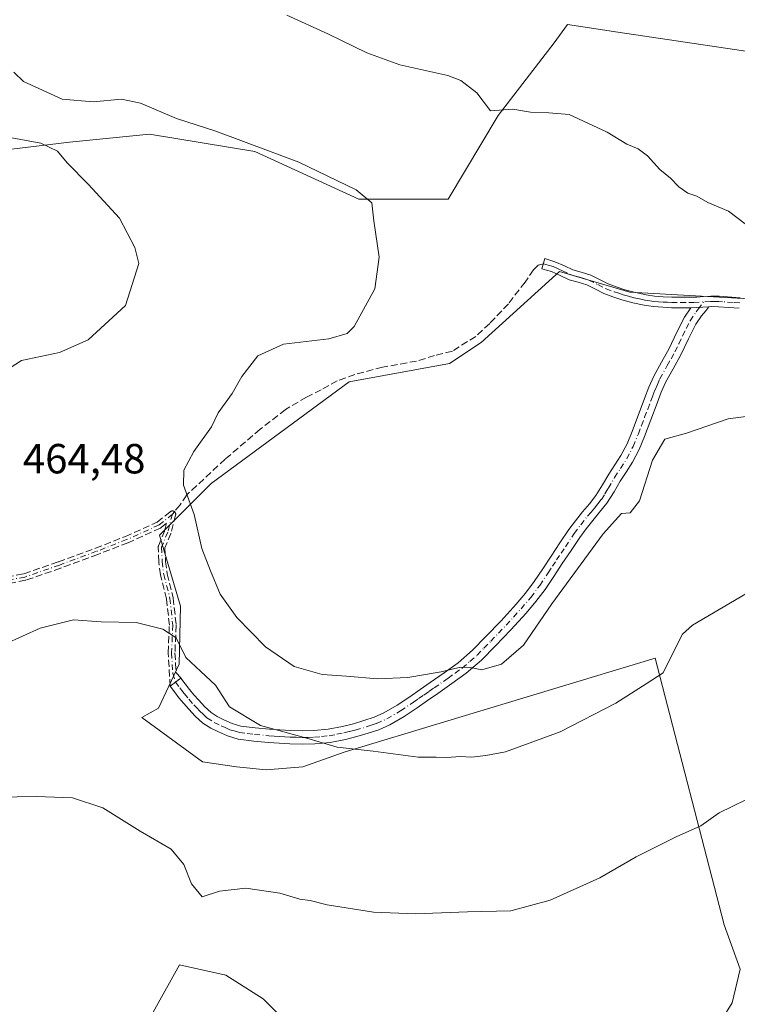
# Model space of a CAD drawing. Units: metres. Extents: x 547095 to 549649, y 4705460 to 4707503.
# Drawn here: x 547911 to 548081, y 4706701 to 4706935 of the extents above; entities that cross this region are included whole.
import ezdxf

# ---------------------------------------------------------------- set-up
doc = ezdxf.new("R2010")
doc.units = ezdxf.units.M
doc.header["$MEASUREMENT"] = 0
doc.linetypes.add('DGN Style 3', pattern=[2.307223458686699, 1.648016756204785, -0.6592067024819142])
doc.linetypes.add('DGN Style 4', pattern=[2.6384748266838614, 1.318413404963828, -0.6592067024819142, 0.001648016756204785, -0.6592067024819142])
for name, color, linetype, lineweight in [('Camino Cxs', 7, 'Continuous', 0), ('Camino eje', 30, 'DGN Style 4', 13), ('Cultivos herbáceos CxS', 92, 'Continuous', 0), ('Cultivos leñosos CxS', 92, 'Continuous', 0), ('Curva de nivel normal', 30, 'Continuous', 0), ('Matorral CxS', 135, 'Continuous', 0), ('Rótulo de punto de cota en terreno', 7, 'Continuous', 0), ('Senda', 7, 'DGN Style 3', 0), ('Senda no paivmentada conexión', 7, 'DGN Style 3', 0)]:
    doc.layers.add(name, color=color, linetype=linetype, lineweight=lineweight)
doc.styles.add('Style-Arial', font='txt')

msp = doc.modelspace()

# ---------------------------------------------------------------- linework, layer by layer
at = {"layer": 'Camino Cxs', "color": 7, "linetype": 'Continuous', "lineweight": 0, "extrusion": (0.03775225223907806, 0.002194898386090269, 0.9992847191226091), "elevation": 31490.54781828846, "flags": 128}
msp.add_lwpolyline([(4667120.510828543, -819735.6643491423), (4667120.510828542, -819739.9746935598)], dxfattribs=at)
msp.add_lwpolyline([(4667120.510828543, -819735.6643491423), (4667120.510828542, -819739.9746935598)], dxfattribs=at)
at = {"layer": 'Camino Cxs', "color": 7, "linetype": 'Continuous', "lineweight": 0, "extrusion": (-0.6010064629159835, 0.7992441626519415, 1.246009749849504e-07), "elevation": 3432544.074789889, "flags": 128}
msp.add_lwpolyline([(-3266746.127485132, 458.5843016616084), (-3266747.71648639, 458.843401661604), (-3266749.30548765, 459.1071016616)], dxfattribs=at)
at = {"layer": 'Camino Cxs', "color": 7, "linetype": 'Continuous', "lineweight": 0}
for points in [[(548081.9600999998, 4706866.2301, 468.5892000000022), (548077.0201000003, 4706866.5601, 468.6135999999969), (548075.3047000002, 4706866.614700001, 468.7100000000065), (548074.7401000002, 4706866.5801, 468.7333999999974), (548070.4401000004, 4706866.3301, 468.8963999999978), (548069.8743000003, 4706866.318299999, 468.9168999999966), (548067.9600999998, 4706866.3101, 468.9899000000005), (548065.8501000004, 4706866.350099999, 469.0233000000007), (548063.7401000002, 4706866.440099999, 469.046199999997), (548061.5301000001, 4706866.610099999, 469.0549000000028), (548059.3400999998, 4706866.920100001, 469.0485999999946), (548056.6401000004, 4706867.4901, 469.045100000003), (548053.9801000003, 4706868.2301, 469.0684000000037), (548051.8501000004, 4706868.920100001, 469.0901000000013), (548049.7701000003, 4706869.700099999, 469.0850000000065), (548047.7401000002, 4706870.7301, 469.0896999999969), (548045.7200999996, 4706871.7601, 469.0476000000053), (548043.6001000004, 4706872.4001, 468.9328999999998), (548041.4801000003, 4706873.0101, 468.8361000000005), (548039.3800999997, 4706874.0101, 468.7783000000054), (548037.2600999996, 4706874.9301, 468.6784999999945), (548036.1300999997, 4706875.280099999, 468.5849000000017), (548035.0000999998, 4706875.620100001, 468.4741999999969), (548035.7301000003, 4706878.020099999, 468.7054999999964), (548036.8601000002, 4706877.6801, 468.8607000000048), (548038.1201, 4706877.290100001, 468.9983999999968), (548040.4200999998, 4706876.300100001, 469.136599999998), (548042.3800999997, 4706875.370100001, 469.2173000000039), (548044.3101000004, 4706874.800100001, 469.2504000000045), (548046.6601, 4706874.100099999, 469.3197999999975), (548048.8800999997, 4706872.970100001, 469.3794999999955), (548050.7901, 4706872.0001, 469.4219000000012), (548052.6801000005, 4706871.290100001, 469.4423999999999), (548054.7001, 4706870.630100001, 469.4054999999935), (548057.2401000002, 4706869.9301, 469.3791000000056), (548059.7701000003, 4706869.390100001, 469.3441000000021), (548061.8000999996, 4706869.110099999, 469.3340000000026), (548063.8901000004, 4706868.940099999, 469.3163000000059), (548065.9301000005, 4706868.860099999, 469.298299999995), (548067.9801000003, 4706868.8201, 469.2759999999981), (548069.9200999998, 4706868.8301, 469.2336000000069), (548071.8300999999, 4706868.880100001, 469.1984999999986), (548073.4101, 4706869.0101, 469.1836000000039), (548075.1801000005, 4706869.120100001, 469.1638999999996), (548077.1401000004, 4706869.0601, 469.1082000000025), (548082.1901000004, 4706868.7301, 469.0960000000051)], [(548070.4401000004, 4706866.3301, 468.8963999999978), (548069.8743000003, 4706866.318299999, 468.9168999999966), (548067.9600999998, 4706866.3101, 468.9899000000005), (548065.8501000004, 4706866.350099999, 469.0233000000007), (548063.7401000002, 4706866.440099999, 469.046199999997), (548061.5301000001, 4706866.610099999, 469.0549000000028), (548059.3400999998, 4706866.920100001, 469.0485999999946), (548056.6401000004, 4706867.4901, 469.045100000003), (548053.9801000003, 4706868.2301, 469.0684000000037), (548051.8501000004, 4706868.920100001, 469.0901000000013), (548049.7701000003, 4706869.700099999, 469.0850000000065), (548047.7401000002, 4706870.7301, 469.0896999999969), (548045.7200999996, 4706871.7601, 469.0476000000053), (548043.6001000004, 4706872.4001, 468.9328999999998), (548041.4801000003, 4706873.0101, 468.8361000000005), (548039.3800999997, 4706874.0101, 468.7783000000054), (548037.2600999996, 4706874.9301, 468.6784999999945), (548036.1300999997, 4706875.280099999, 468.5849000000017), (548035.0000999998, 4706875.620100001, 468.4741999999969), (548035.7301000003, 4706878.020099999, 468.7054999999964), (548036.8601000002, 4706877.6801, 468.8607000000048), (548038.1201, 4706877.290100001, 468.9983999999968), (548040.4200999998, 4706876.300100001, 469.136599999998), (548042.3800999997, 4706875.370100001, 469.2173000000039), (548044.3101000004, 4706874.800100001, 469.2504000000045), (548046.6601, 4706874.100099999, 469.3197999999975), (548048.8800999997, 4706872.970100001, 469.3794999999955), (548050.7901, 4706872.0001, 469.4219000000012), (548052.6801000005, 4706871.290100001, 469.4423999999999), (548054.7001, 4706870.630100001, 469.4054999999935), (548057.2401000002, 4706869.9301, 469.3791000000056), (548059.7701000003, 4706869.390100001, 469.3441000000021), (548061.8000999996, 4706869.110099999, 469.3340000000026), (548063.8901000004, 4706868.940099999, 469.3163000000059), (548065.9301000005, 4706868.860099999, 469.298299999995), (548067.9801000003, 4706868.8201, 469.2759999999981), (548069.9200999998, 4706868.8301, 469.2336000000069), (548071.8300999999, 4706868.880100001, 469.1984999999986), (548073.4101, 4706869.0101, 469.1836000000039), (548075.1801000005, 4706869.120100001, 469.1638999999996), (548077.1401000004, 4706869.0601, 469.1082000000025), (548082.1901000004, 4706868.7301, 469.0960000000051)], [(548074.7401000002, 4706866.5801, 468.7333999999974), (548073.9600999998, 4706865.620100001, 468.6392999999953), (548072.9801000003, 4706864.4301, 468.5485999999946), (548071.6300999997, 4706862.460100001, 468.4000999999989), (548069.9001000002, 4706858.960100001, 467.9753000000055), (548068.0601000004, 4706855.140100001, 467.6300999999949), (548066.1901000004, 4706851.8301, 467.3295999999973), (548064.4901000002, 4706848.700099999, 467.1500999999989), (548063.4101, 4706846.2401, 467.0264000000025), (548062.4001000002, 4706843.630100001, 466.8411999999954), (548060.9301000005, 4706839.710100001, 466.602899999998), (548059.4200999998, 4706835.7401, 466.5167999999976), (548058.1300999997, 4706832.6601, 466.5448999999935), (548056.5601000004, 4706829.620100001, 466.5335000000051), (548055.0601000004, 4706827.2601, 466.5552000000025), (548053.6501000002, 4706825.100099999, 466.5359999999928), (548052.1601, 4706822.5601, 466.4557000000059), (548050.4600999998, 4706819.8301, 466.4302000000025), (548048.7301000003, 4706817.6801, 466.5512000000017), (548047.1001000004, 4706815.7601, 466.5807000000059), (548045.5201000003, 4706813.7601, 466.5529999999999), (548044.0100999996, 4706811.720100001, 466.5519000000059), (548041.9301000005, 4706808.630100001, 466.4887000000017), (548039.8201000001, 4706805.470100001, 466.4094000000041), (548037.8400999998, 4706802.450099999, 466.6420000000071), (548035.7901, 4706799.360099999, 466.351999999999), (548033.5900999998, 4706796.440099999, 466.2445000000008), (548031.2401000002, 4706793.690099999, 466.375), (548027.6501000002, 4706789.7501, 466.7216000000044), (548023.9801000003, 4706785.920100001, 466.2872000000062), (548020.6700999998, 4706782.550100001, 465.7485000000015), (548017.0301000001, 4706779.4001, 465.0984999999928), (548013.6201, 4706776.940099999, 464.3429999999935), (548010.2801000001, 4706774.610099999, 463.7727000000014), (548007.8201000001, 4706772.9101, 463.2309999999998), (548005.3400999998, 4706771.200099999, 462.8393999999971), (548002.2401000002, 4706769.140100001, 462.4749000000011), (547998.8501000004, 4706767.140100001, 462.0424000000058), (547996.2301000003, 4706765.9801, 461.6888000000035), (547993.6501000002, 4706765.120100001, 461.4026000000013), (547990.9901000002, 4706764.3301, 461.1184000000067), (547988.2600999996, 4706763.6601, 460.8365999999951), (547984.6700999998, 4706762.960100001, 460.5074000000022), (547980.9801000003, 4706762.5801, 460.2550000000047), (547977.9700999996, 4706762.530099999, 460.1187000000064), (547975.0601000004, 4706762.630100001, 460.0017999999982), (547972.5100999996, 4706762.780099999, 459.9162999999971), (547969.9700999996, 4706762.950099999, 459.8521999999939), (547966.4600999998, 4706763.2501, 459.7507000000041), (547962.7301000003, 4706763.7401, 459.6143000000012), (547960.2301000003, 4706764.4901, 459.4446999999927), (547958.0500999996, 4706765.4801, 459.2629000000015), (547956.2500999998, 4706766.3301, 459.0918999999994), (547954.3701, 4706767.530099999, 458.9722000000039), (547952.5401, 4706769.2301, 458.840200000006), (547951.0301000001, 4706770.860099999, 458.7850000000035), (547949.8501000004, 4706772.1801, 458.7844000000041), (547948.6801000005, 4706773.590100001, 458.860400000005), (547947.6201, 4706775.0001, 458.950800000006), (547946.6001000004, 4706776.350099999, 459.0120000000024)], [(547949.1401000004, 4706778.2601, 459.534799999994), (547950.1601, 4706776.9101, 459.4401999999973), (547951.1700999998, 4706775.5601, 459.3485999999976), (547952.2500999998, 4706774.2601, 459.261599999998), (547953.3800999997, 4706773.0001, 459.2930000000051), (547954.7901, 4706771.470100001, 459.4323000000004), (547956.3300999999, 4706770.050100001, 459.5568999999959), (547957.8000999996, 4706769.110099999, 459.6818999999959), (547959.3800999997, 4706768.360099999, 459.8830000000017), (547961.3501000004, 4706767.470100001, 460.0964999999997), (547963.4001000002, 4706766.850099999, 460.3043999999937), (547966.8000999996, 4706766.4101, 460.6015000000043), (547970.2100999998, 4706766.120100001, 460.8491999999969), (547972.7100999998, 4706765.940099999, 461.005799999999), (547975.2100999998, 4706765.800100001, 461.0699000000022), (547978.0000999998, 4706765.710100001, 461.1603999999934), (547980.7901, 4706765.7501, 461.2704999999987), (547984.2001, 4706766.110099999, 461.480899999995), (547987.5701000001, 4706766.7601, 461.7476000000024), (547990.1601, 4706767.4001, 461.9680999999982), (547992.6901000004, 4706768.1501, 462.2488000000012), (547995.0800999999, 4706768.940099999, 462.4983000000066), (547997.4001000002, 4706769.970100001, 462.7308000000049), (548000.5500999996, 4706771.8301, 463.0227000000014), (548003.5601000004, 4706773.8301, 463.5424999999959), (548006.0201000003, 4706775.520099999, 464.0792999999976), (548008.4700999996, 4706777.220100001, 464.5046000000002), (548011.7801000001, 4706779.530099999, 465.1429000000062), (548015.0601000004, 4706781.890100001, 465.8009000000021), (548018.4901000002, 4706784.870100001, 466.2531000000017), (548021.7001, 4706788.130100001, 466.8552999999956), (548025.3300999999, 4706791.9101, 467.3598000000056), (548028.8601000002, 4706795.800100001, 467.1045000000013), (548031.1101000002, 4706798.4301, 466.9498000000021), (548033.1901000004, 4706801.190099999, 467.0148000000045), (548035.1901000004, 4706804.200099999, 467.0939000000071), (548037.1801000005, 4706807.220100001, 467.1398000000045), (548039.2901, 4706810.390100001, 467.0991999999969), (548041.4200999998, 4706813.5601, 467.2002000000066), (548043.0000999998, 4706815.690099999, 467.2244000000064), (548044.6501000002, 4706817.780099999, 467.2024999999995), (548046.2901, 4706819.700099999, 467.1732000000048), (548047.8601000002, 4706821.670100001, 467.2051000000066), (548049.4401000004, 4706824.200099999, 467.1383999999962), (548050.9501, 4706826.770099999, 467.1885000000038), (548052.3901000004, 4706828.9801, 467.2609999999986), (548053.8000999996, 4706831.200099999, 467.2268999999943), (548055.2500999998, 4706834.0101, 467.2010000000009), (548056.4700999996, 4706836.920100001, 467.2534000000014), (548059.4301000005, 4706844.7601, 467.4216000000015), (548060.4700999996, 4706847.460100001, 467.564400000003), (548061.6401000004, 4706850.100099999, 467.7188000000024), (548063.4200999998, 4706853.370100001, 467.8950000000041), (548065.2401000002, 4706856.610099999, 468.1055000000051), (548067.0401, 4706860.360099999, 468.4489999999933), (548068.8901000004, 4706864.0701, 468.7390000000014), (548070.4401000004, 4706866.3301, 468.8963999999978)], [(548081.9600999998, 4706866.2301, 468.5892000000022), (548077.0201000003, 4706866.5601, 468.6135999999969), (548075.3047000002, 4706866.614700001, 468.7100000000065), (548074.7401000002, 4706866.5801, 468.7333999999974)]]:
    msp.add_polyline3d(points, dxfattribs=at)
msp.add_polyline3d([(547946.6001000004, 4706776.350099999, 459.0120000000024), (547947.8701, 4706777.3051, 459.2710999999982), (547949.1401000004, 4706778.2601, 459.534799999994), (547950.1601, 4706776.9101, 459.4401999999973), (547951.1700999998, 4706775.5601, 459.3485999999976), (547952.2500999998, 4706774.2601, 459.261599999998), (547953.3800999997, 4706773.0001, 459.2930000000051), (547954.7901, 4706771.470100001, 459.4323000000004), (547956.3300999999, 4706770.050100001, 459.5568999999959), (547957.8000999996, 4706769.110099999, 459.6818999999959), (547959.3800999997, 4706768.360099999, 459.8830000000017), (547961.3501000004, 4706767.470100001, 460.0964999999997), (547963.4001000002, 4706766.850099999, 460.3043999999937), (547966.8000999996, 4706766.4101, 460.6015000000043), (547970.2100999998, 4706766.120100001, 460.8491999999969), (547972.7100999998, 4706765.940099999, 461.005799999999), (547975.2100999998, 4706765.800100001, 461.0699000000022), (547978.0000999998, 4706765.710100001, 461.1603999999934), (547980.7901, 4706765.7501, 461.2704999999987), (547984.2001, 4706766.110099999, 461.480899999995), (547987.5701000001, 4706766.7601, 461.7476000000024), (547990.1601, 4706767.4001, 461.9680999999982), (547992.6901000004, 4706768.1501, 462.2488000000012), (547995.0800999999, 4706768.940099999, 462.4983000000066), (547997.4001000002, 4706769.970100001, 462.7308000000049), (548000.5500999996, 4706771.8301, 463.0227000000014), (548003.5601000004, 4706773.8301, 463.5424999999959), (548006.0201000003, 4706775.520099999, 464.0792999999976), (548008.4700999996, 4706777.220100001, 464.5046000000002), (548011.7801000001, 4706779.530099999, 465.1429000000062), (548015.0601000004, 4706781.890100001, 465.8009000000021), (548018.4901000002, 4706784.870100001, 466.2531000000017), (548021.7001, 4706788.130100001, 466.8552999999956), (548025.3300999999, 4706791.9101, 467.3598000000056), (548028.8601000002, 4706795.800100001, 467.1045000000013), (548031.1101000002, 4706798.4301, 466.9498000000021), (548033.1901000004, 4706801.190099999, 467.0148000000045), (548035.1901000004, 4706804.200099999, 467.0939000000071), (548037.1801000005, 4706807.220100001, 467.1398000000045), (548039.2901, 4706810.390100001, 467.0991999999969), (548041.4200999998, 4706813.5601, 467.2002000000066), (548043.0000999998, 4706815.690099999, 467.2244000000064), (548044.6501000002, 4706817.780099999, 467.2024999999995), (548046.2901, 4706819.700099999, 467.1732000000048), (548047.8601000002, 4706821.670100001, 467.2051000000066), (548049.4401000004, 4706824.200099999, 467.1383999999962), (548050.9501, 4706826.770099999, 467.1885000000038), (548052.3901000004, 4706828.9801, 467.2609999999986), (548053.8000999996, 4706831.200099999, 467.2268999999943), (548055.2500999998, 4706834.0101, 467.2010000000009), (548056.4700999996, 4706836.920100001, 467.2534000000014), (548059.4301000005, 4706844.7601, 467.4216000000015), (548060.4700999996, 4706847.460100001, 467.564400000003), (548061.6401000004, 4706850.100099999, 467.7188000000024), (548063.4200999998, 4706853.370100001, 467.8950000000041), (548065.2401000002, 4706856.610099999, 468.1055000000051), (548067.0401, 4706860.360099999, 468.4489999999933), (548068.8901000004, 4706864.0701, 468.7390000000014), (548070.4401000004, 4706866.3301, 468.8963999999978), (548074.7401000002, 4706866.5801, 468.7333999999974), (548073.9600999998, 4706865.620100001, 468.6392999999953), (548072.9801000003, 4706864.4301, 468.5485999999946), (548071.6300999997, 4706862.460100001, 468.4000999999989), (548069.9001000002, 4706858.960100001, 467.9753000000055), (548068.0601000004, 4706855.140100001, 467.6300999999949), (548066.1901000004, 4706851.8301, 467.3295999999973), (548064.4901000002, 4706848.700099999, 467.1500999999989), (548063.4101, 4706846.2401, 467.0264000000025), (548062.4001000002, 4706843.630100001, 466.8411999999954), (548060.9301000005, 4706839.710100001, 466.602899999998), (548059.4200999998, 4706835.7401, 466.5167999999976), (548058.1300999997, 4706832.6601, 466.5448999999935), (548056.5601000004, 4706829.620100001, 466.5335000000051), (548055.0601000004, 4706827.2601, 466.5552000000025), (548053.6501000002, 4706825.100099999, 466.5359999999928), (548052.1601, 4706822.5601, 466.4557000000059), (548050.4600999998, 4706819.8301, 466.4302000000025), (548048.7301000003, 4706817.6801, 466.5512000000017), (548047.1001000004, 4706815.7601, 466.5807000000059), (548045.5201000003, 4706813.7601, 466.5529999999999), (548044.0100999996, 4706811.720100001, 466.5519000000059), (548041.9301000005, 4706808.630100001, 466.4887000000017), (548039.8201000001, 4706805.470100001, 466.4094000000041), (548037.8400999998, 4706802.450099999, 466.6420000000071), (548035.7901, 4706799.360099999, 466.351999999999), (548033.5900999998, 4706796.440099999, 466.2445000000008), (548031.2401000002, 4706793.690099999, 466.375), (548027.6501000002, 4706789.7501, 466.7216000000044), (548023.9801000003, 4706785.920100001, 466.2872000000062), (548020.6700999998, 4706782.550100001, 465.7485000000015), (548017.0301000001, 4706779.4001, 465.0984999999928), (548013.6201, 4706776.940099999, 464.3429999999935), (548010.2801000001, 4706774.610099999, 463.7727000000014), (548007.8201000001, 4706772.9101, 463.2309999999998), (548005.3400999998, 4706771.200099999, 462.8393999999971), (548002.2401000002, 4706769.140100001, 462.4749000000011), (547998.8501000004, 4706767.140100001, 462.0424000000058), (547996.2301000003, 4706765.9801, 461.6888000000035), (547993.6501000002, 4706765.120100001, 461.4026000000013), (547990.9901000002, 4706764.3301, 461.1184000000067), (547988.2600999996, 4706763.6601, 460.8365999999951), (547984.6700999998, 4706762.960100001, 460.5074000000022), (547980.9801000003, 4706762.5801, 460.2550000000047), (547977.9700999996, 4706762.530099999, 460.1187000000064), (547975.0601000004, 4706762.630100001, 460.0017999999982), (547972.5100999996, 4706762.780099999, 459.9162999999971), (547969.9700999996, 4706762.950099999, 459.8521999999939), (547966.4600999998, 4706763.2501, 459.7507000000041), (547962.7301000003, 4706763.7401, 459.6143000000012), (547960.2301000003, 4706764.4901, 459.4446999999927), (547958.0500999996, 4706765.4801, 459.2629000000015), (547956.2500999998, 4706766.3301, 459.0918999999994), (547954.3701, 4706767.530099999, 458.9722000000039), (547952.5401, 4706769.2301, 458.840200000006), (547951.0301000001, 4706770.860099999, 458.7850000000035), (547949.8501000004, 4706772.1801, 458.7844000000041), (547948.6801000005, 4706773.590100001, 458.860400000005), (547947.6201, 4706775.0001, 458.950800000006)], close=True, dxfattribs=at)
at = {"layer": 'Camino eje', "color": 30, "linetype": 'DGN Style 4', "lineweight": 13}
for points in [[(548035.3651000002, 4706876.8201, 468.5782000000036), (548036.4951, 4706876.4801, 468.7151000000013), (548037.6901000004, 4706876.110099999, 468.8359999999957), (548038.8400999998, 4706875.6151, 468.9009999999981), (548039.9001000002, 4706875.155099999, 468.9532000000036), (548041.9301000005, 4706874.190099999, 469.0228999999963), (548042.9901000002, 4706873.8851, 469.0645999999979), (548043.9550999999, 4706873.600099999, 469.0947000000015), (548045.0151000004, 4706873.280099999, 469.1349000000046), (548046.1901000004, 4706872.9301, 469.1897000000026), (548048.3101000004, 4706871.850099999, 469.2443000000058), (548050.2801000001, 4706870.850099999, 469.2498999999953), (548052.2651000004, 4706870.1051, 469.266499999998), (548053.2751000002, 4706869.7751, 469.2551999999997), (548054.3400999998, 4706869.4301, 469.2372999999934), (548055.6101000002, 4706869.0801, 469.2249000000011), (548056.9401000004, 4706868.710100001, 469.2121999999945), (548058.2050999999, 4706868.440099999, 469.2016000000004), (548059.5551000005, 4706868.155099999, 469.1828999999998), (548060.6501000002, 4706868.0001, 469.1778999999952), (548061.6651, 4706867.860099999, 469.1738999999943), (548062.7701000003, 4706867.7751, 469.1732000000048), (548063.8151000004, 4706867.690099999, 469.1564999999973), (548064.8701, 4706867.645099999, 469.1445999999996), (548065.8901000004, 4706867.6051, 469.1334999999963), (548067.9700999996, 4706867.565099999, 469.104800000001), (548070.0601000004, 4706867.577500001, 469.0446999999986), (548071.1350999996, 4706867.6051, 469.017200000002), (548073.5078999996, 4706867.758300001, 468.9643999999971)], [(547947.8701, 4706777.3051, 459.2710999999982), (547948.8901000004, 4706775.9551, 459.1916000000056), (547949.3951000003, 4706775.280099999, 459.1481000000058), (547949.9250999996, 4706774.575099999, 459.1006000000052), (547951.0500999996, 4706773.220100001, 459.0114999999933), (547952.2050999999, 4706771.9301, 458.9698000000063), (547952.9101, 4706771.165100001, 459.030700000003), (547953.6651, 4706770.350099999, 459.1125999999931), (547954.4351000004, 4706769.640100001, 459.1839999999939), (547955.3501000004, 4706768.790100001, 459.2412999999942), (547957.0251000002, 4706767.720100001, 459.3411000000052), (547958.7150999998, 4706766.920100001, 459.5325000000012), (547959.7001, 4706766.475099999, 459.6475000000065), (547960.7901, 4706765.9801, 459.7541999999958), (547961.8151000004, 4706765.670100001, 459.8631000000024), (547963.0651000004, 4706765.295100001, 459.950800000006), (547964.9301000005, 4706765.050100001, 460.0727999999945), (547966.6300999997, 4706764.8301, 460.1717000000062), (547970.0900999998, 4706764.5351, 460.3481000000029), (547971.3601000002, 4706764.450099999, 460.4088000000047), (547972.6101000002, 4706764.360099999, 460.4615000000049), (547973.8601000002, 4706764.290100001, 460.4988000000012), (547975.1350999996, 4706764.215100001, 460.5362000000023), (547976.5301000001, 4706764.170100001, 460.5899999999965), (547977.9851000002, 4706764.120100001, 460.6395000000048), (547979.3800999997, 4706764.140100001, 460.6981999999989), (547980.8850999996, 4706764.165100001, 460.7624999999971), (547982.5900999998, 4706764.345100001, 460.8828999999969), (547984.4351000004, 4706764.5351, 460.9928999999975), (547986.2301000003, 4706764.8851, 461.148000000001), (547987.9151, 4706765.210100001, 461.2887000000047), (547989.2100999998, 4706765.530099999, 461.4137000000047), (547990.5751, 4706765.8651, 461.5391999999993), (547993.1700999998, 4706766.6351, 461.8003000000026), (547994.3651000002, 4706767.030099999, 461.9311000000016), (547995.6551000001, 4706767.460100001, 462.0724000000046), (547998.1250999998, 4706768.5551, 462.3790000000009), (548001.3951000003, 4706770.485099999, 462.7305999999954), (548004.4501, 4706772.515100001, 463.0587999999989), (548005.6901000004, 4706773.370100001, 463.3634000000021), (548006.9200999998, 4706774.215100001, 463.6284000000014), (548008.1501000002, 4706775.065099999, 463.8818000000028), (548009.3750999998, 4706775.915100001, 464.1150000000052), (548012.7001, 4706778.235099999, 464.6705999999977), (548014.3400999998, 4706779.415100001, 465.0921999999992), (548016.0450999998, 4706780.645099999, 465.4149000000034), (548017.8651000002, 4706782.220100001, 465.7053000000015), (548019.5800999999, 4706783.710100001, 465.9983000000066), (548021.2351000002, 4706785.395099999, 466.3190000000032), (548022.8400999998, 4706787.0251, 466.5997999999963), (548024.6551000001, 4706788.915100001, 466.8405000000057), (548026.4901000002, 4706790.8301, 467.0495999999985), (548028.2550999997, 4706792.7751, 467.0659000000014), (548030.0500999996, 4706794.745100001, 466.7698999999994), (548032.3501000004, 4706797.4351, 466.6635999999999), (548034.4901000002, 4706800.2751, 466.7066999999952), (548036.5151000004, 4706803.325099999, 466.9217000000062), (548037.5050999997, 4706804.835100001, 466.9413999999961), (548038.5000999998, 4706806.345100001, 466.8319999999949), (548039.5551000005, 4706807.9301, 466.8034999999945), (548040.6101000002, 4706809.5101, 466.8166999999958), (548042.7150999998, 4706812.640100001, 466.9961000000039), (548044.2600999996, 4706814.725099999, 466.9100999999937), (548045.8750999998, 4706816.770099999, 466.9219000000012), (548046.6951000001, 4706817.7301, 466.9453000000067), (548047.5100999996, 4706818.690099999, 466.9486000000034), (548048.2950999998, 4706819.675100001, 466.8847999999998), (548049.1601, 4706820.7501, 466.8267000000051), (548050.0100999996, 4706822.1151, 466.8233000000037), (548050.8000999996, 4706823.380100001, 466.8175000000047), (548052.3000999996, 4706825.9351, 466.9085000000051), (548053.7251000004, 4706828.120100001, 466.9238999999943), (548055.1801000005, 4706830.4101, 466.8862999999984), (548056.6901000004, 4706833.335100001, 466.9238000000041), (548057.9451000001, 4706836.3301, 466.9688000000024), (548058.7001, 4706838.315099999, 466.9707999999956), (548059.4401000004, 4706840.2751, 466.9934999999969), (548060.1750999996, 4706842.235099999, 467.0577000000048), (548060.9151, 4706844.1951, 467.1475000000065), (548061.4200999998, 4706845.5001, 467.234500000006), (548061.9401000004, 4706846.850099999, 467.3513999999996), (548062.4801000003, 4706848.0801, 467.4542999999976), (548063.0651000004, 4706849.4001, 467.4956999999995), (548064.8051000005, 4706852.600099999, 467.633600000001), (548065.7150999998, 4706854.220100001, 467.7400000000052), (548066.6501000002, 4706855.8751, 467.8994999999995), (548067.5701000001, 4706857.7851, 468.1322999999975), (548068.4700999996, 4706859.6601, 468.2458999999944), (548069.3350999998, 4706861.4101, 468.4009999999981), (548070.2600999996, 4706863.265100001, 468.578800000003), (548071.7100999998, 4706865.380100001, 468.7370999999985), (548072.2001, 4706865.975099999, 468.7862000000023), (548073.5078999996, 4706867.758300001, 468.9643999999971)], [(548082.0751, 4706867.4801, 468.811400000006), (548080.4700999996, 4706867.585100001, 468.8147000000026), (548078.0000999998, 4706867.7501, 468.8208000000013), (548077.0800999999, 4706867.8101, 468.8429000000033), (548076.1851000004, 4706867.835100001, 468.8806999999942), (548075.0824999996, 4706867.8575, 468.9250000000029), (548073.5078999996, 4706867.758300001, 468.9643999999971)], [(547947.1120999996, 4706817.213099999, 464.7896000000038), (547943.9370999997, 4706814.6731, 464.3521000000038), (547936.2377000004, 4706811.1807, 463.7839999999997), (547929.0938999997, 4706808.4025, 463.5111000000034), (547920.2833000004, 4706805.1481, 463.4401999999973), (547912.0283000004, 4706802.2907, 463.4516000000004), (547907.8214999996, 4706801.496900001, 463.5890000000073), (547901.3126999997, 4706800.782500001, 463.7709999999934), (547892.9782999996, 4706800.0681, 463.7308000000049), (547887.9776999997, 4706799.274499999, 463.6398999999947), (547883.3739, 4706798.083699999, 463.4565000000002), (547875.1189000001, 4706795.702500001, 462.9743000000017), (547866.3082999997, 4706794.1151, 462.7733000000007), (547850.1951000001, 4706791.4957, 462.4219000000012), (547841.3844999997, 4706789.590700001, 462.0831000000035), (547828.0493000001, 4706786.653700001, 461.8525999999983), (547811.5393000003, 4706783.1613, 461.6120999999985), (547805.4671, 4706782.274900001, 461.6266000000033), (547794.3547, 4706781.851500001, 461.4743000000017), (547785.6763000004, 4706781.639900001, 461.2163), (547778.4795000004, 4706781.428300001, 461.0241999999998), (547776.1212999999, 4706780.715299999, 460.8892999999953)], [(547947.1120999996, 4706817.213099999, 464.7896000000038), (547946.0053000003, 4706812.957900001, 464.2532999999967), (547944.5500999996, 4706809.3859, 463.4838000000018), (547944.6823000005, 4706805.9463, 462.8323999999994), (547945.0793000003, 4706802.903700001, 462.241399999999), (547946.5345000001, 4706797.215100001, 461.5234999999957), (547947.1958999997, 4706790.8651, 460.7670999999973), (547946.9313000003, 4706784.250499999, 459.9676000000036), (547947.1958999997, 4706779.355699999, 459.4358999999968), (547947.8701, 4706777.3051, 459.2710999999982)]]:
    msp.add_polyline3d(points, dxfattribs=at)
at = {"layer": 'Cultivos herbáceos CxS', "color": 92, "linetype": 'Continuous', "lineweight": 0}
for points in [[(548075.3282000005, 4706693.047, 451.6477000000014), (548080.2585000005, 4706701.0294, 451.8462), (548082.1366999997, 4706709.011800001, 452.2758999999933), (548078.3803000003, 4706719.5767, 453.065499999997), (548061.9460000005, 4706782.966200001, 461.1946000000025), (547987.9916000003, 4706760.6624, 460.4060999999929), (547978.1310000002, 4706757.140799999, 459.5271999999969), (547969.4442999996, 4706756.4365, 459.2339000000065), (547962.4009999996, 4706757.140799999, 458.8374999999942), (547954.2673000004, 4706758.344699999, 457.9015000000073), (547939.8548999997, 4706768.845699999, 457.7538999999961), (547943.8053000001, 4706771.1043, 458.0953000000009), (547948.7348999997, 4706781.530300001, 459.9223999999958), (547949.0094999997, 4706795.3595, 461.6282999999967), (547944.0367000002, 4706812.270500001, 464.1992000000028), (547956.3069000002, 4706824.540300001, 465.4196999999986), (547989.1369000003, 4706848.746900001, 466.3871999999974), (548013.0142999999, 4706853.0573, 466.9425999999949), (548020.5954999998, 4706858.0595, 467.2258000000002), (548039.2103000004, 4706874.9441, 468.7041000000027), (548055.9461000003, 4706870.0579, 469.4303000000073), (548088.5752999998, 4706868.1931, 469.5111999999936)], [(548088.5752999998, 4706868.1931, 469.5111999999936), (548055.9461000003, 4706870.0579, 469.4303000000073), (548039.2103000004, 4706874.9441, 468.7041000000027), (548020.5954999998, 4706858.0595, 467.2258000000002), (548013.0142999999, 4706853.0573, 466.9425999999949), (547989.1369000003, 4706848.746900001, 466.3871999999974), (547956.3069000002, 4706824.540300001, 465.4196999999986), (547944.0367000002, 4706812.270500001, 464.1992000000028), (547949.0094999997, 4706795.3595, 461.6282999999967), (547948.7348999997, 4706781.530300001, 459.9223999999958), (547943.8053000001, 4706771.1043, 458.0953000000009), (547939.8548999997, 4706768.845699999, 457.7538999999961), (547954.2673000004, 4706758.344699999, 457.9015000000073), (547962.4009999996, 4706757.140799999, 458.8374999999942), (547969.4442999996, 4706756.4365, 459.2339000000065), (547978.1310000002, 4706757.140799999, 459.5271999999969), (547987.9916000003, 4706760.6624, 460.4060999999929), (548061.9460000005, 4706782.966200001, 461.1946000000025), (548078.3803000003, 4706719.5767, 453.065499999997), (548082.1366999997, 4706709.011800001, 452.2758999999933), (548080.2585000005, 4706701.0294, 451.8462), (548075.3282000005, 4706693.047, 451.6477000000014)], [(547937.4835000001, 4706689.698100001, 450.229800000001), (547948.7714999998, 4706710.0485, 452.2897999999987), (547959.8185000002, 4706707.6031, 453.5568999999959), (547968.7399000004, 4706701.968499999, 453.2535000000062), (547974.1398, 4706696.568600001, 452.5081999999966)], [(547974.1398, 4706696.568600001, 452.5081999999966), (547968.7399000004, 4706701.968499999, 453.2535000000062), (547959.8185000002, 4706707.6031, 453.5568999999959), (547948.7714999998, 4706710.0485, 452.2897999999987), (547937.4835000001, 4706689.698100001, 450.229800000001)]]:
    msp.add_polyline3d(points, dxfattribs=at)
at = {"layer": 'Cultivos leñosos CxS', "color": 92, "linetype": 'Continuous', "lineweight": 0}
for points in [[(547904.1359000001, 4706903.4737, 459.5786999999983), (547922.6473000003, 4706905.7237, 461.6875), (547941.7017000001, 4706907.5913, 463.4747000000062), (547966.7336999997, 4706903.481100001, 465.2292000000016), (547991.4596999995, 4706892.188300001, 465.4245999999985), (548012.6821, 4706892.1887, 467.7305999999954), (548024.6202999996, 4706912.083900001, 470.1646999999939), (548037.8869000003, 4706929.328500001, 471.3157000000065), (548041.0827000003, 4706933.741900001, 471.3310999999958), (548053.0383000001, 4706931.873500001, 470.9615999999951), (548136.3537, 4706919.5427, 474.4774000000034)], [(548105.7931000004, 4706863.981100001, 470.4226000000053), (548123.8026999999, 4706868.478499999, 471.8781000000017), (548137.8383, 4706871.987299999, 472.2544000000053), (548150.1193000004, 4706884.268100001, 472.8384999999981), (548166.2424999997, 4706907.9605, 475.4997000000003), (548146.8148999996, 4706912.817700001, 474.7829000000056), (548136.3537, 4706919.5427, 474.4774000000034), (548053.0383000001, 4706931.873500001, 470.9615999999951), (548041.0827000003, 4706933.741900001, 471.3310999999958), (548037.8869000003, 4706929.328500001, 471.3157000000065), (548024.6202999996, 4706912.083900001, 470.1646999999939), (548012.6821, 4706892.1887, 467.7305999999954), (547991.4596999995, 4706892.188300001, 465.4245999999985), (547966.7336999997, 4706903.481100001, 465.2292000000016), (547941.7017000001, 4706907.5913, 463.4747000000062), (547922.6473000003, 4706905.7237, 461.6875), (547904.1359000001, 4706903.4737, 459.5786999999983)], [(548088.5752999998, 4706868.1931, 469.5111999999936), (548055.9461000003, 4706870.0579, 469.4303000000073), (548039.2103000004, 4706874.9441, 468.7041000000027), (548020.5954999998, 4706858.0595, 467.2258000000002), (548013.0142999999, 4706853.0573, 466.9425999999949), (547989.1369000003, 4706848.746900001, 466.3871999999974), (547956.3069000002, 4706824.540300001, 465.4196999999986), (547944.0367000002, 4706812.270500001, 464.1992000000028), (547949.0094999997, 4706795.3595, 461.6282999999967), (547948.7348999997, 4706781.530300001, 459.9223999999958), (547943.8053000001, 4706771.1043, 458.0953000000009), (547939.8548999997, 4706768.845699999, 457.7538999999961), (547954.2673000004, 4706758.344699999, 457.9015000000073), (547962.4009999996, 4706757.140799999, 458.8374999999942), (547969.4442999996, 4706756.4365, 459.2339000000065), (547978.1310000002, 4706757.140799999, 459.5271999999969), (547987.9916000003, 4706760.6624, 460.4060999999929), (548061.9460000005, 4706782.966200001, 461.1946000000025), (548078.3803000003, 4706719.5767, 453.065499999997), (548082.1366999997, 4706709.011800001, 452.2758999999933), (548080.2585000005, 4706701.0294, 451.8462), (548075.3282000005, 4706693.047, 451.6477000000014)], [(548088.5752999998, 4706868.1931, 469.5111999999936), (548055.9461000003, 4706870.0579, 469.4303000000073), (548039.2103000004, 4706874.9441, 468.7041000000027), (548020.5954999998, 4706858.0595, 467.2258000000002), (548013.0142999999, 4706853.0573, 466.9425999999949), (547989.1369000003, 4706848.746900001, 466.3871999999974), (547956.3069000002, 4706824.540300001, 465.4196999999986), (547944.0367000002, 4706812.270500001, 464.1992000000028), (547949.0094999997, 4706795.3595, 461.6282999999967), (547948.7348999997, 4706781.530300001, 459.9223999999958), (547943.8053000001, 4706771.1043, 458.0953000000009), (547939.8548999997, 4706768.845699999, 457.7538999999961), (547954.2673000004, 4706758.344699999, 457.9015000000073), (547962.4009999996, 4706757.140799999, 458.8374999999942), (547969.4442999996, 4706756.4365, 459.2339000000065), (547978.1310000002, 4706757.140799999, 459.5271999999969), (547987.9916000003, 4706760.6624, 460.4060999999929), (548061.9460000005, 4706782.966200001, 461.1946000000025), (548078.3803000003, 4706719.5767, 453.065499999997), (548082.1366999997, 4706709.011800001, 452.2758999999933), (548080.2585000005, 4706701.0294, 451.8462), (548075.3282000005, 4706693.047, 451.6477000000014)], [(547974.1398, 4706696.568600001, 452.5081999999966), (547968.7399000004, 4706701.968499999, 453.2535000000062), (547959.8185000002, 4706707.6031, 453.5568999999959), (547948.7714999998, 4706710.0485, 452.2897999999987), (547937.4835000001, 4706689.698100001, 450.229800000001)], [(547974.1398, 4706696.568600001, 452.5081999999966), (547968.7399000004, 4706701.968499999, 453.2535000000062), (547959.8185000002, 4706707.6031, 453.5568999999959), (547948.7714999998, 4706710.0485, 452.2897999999987), (547937.4835000001, 4706689.698100001, 450.229800000001)]]:
    msp.add_polyline3d(points, dxfattribs=at)
at = {"layer": 'Curva de nivel normal', "color": 30, "linetype": 'Continuous', "lineweight": 0, "flags": 128}
for points, elevation in [([(547974.3200000003, 4706935.9001), (547984.1299999999, 4706931.4901), (547993.3799999999, 4706926.950099999), (548001.2400000002, 4706924.140100001), (548012.6399999997, 4706921.540100001), (548015.7300000004, 4706920.370100001), (548019.54, 4706917.4801), (548022.7999999998, 4706913.1801), (548028.0999999996, 4706913.550100001), (548032.2599999999, 4706912.880100001), (548036.6600000003, 4706912.710100001), (548041.4800000004, 4706912.280099999), (548050.5300000003, 4706908.0801), (548055.2199999997, 4706905.2501), (548057.8700000001, 4706904.170100001), (548060.1600000003, 4706902.5001), (548063.04, 4706899.190099999), (548065.5800000001, 4706897.1601), (548067.5499999998, 4706895.120100001), (548069.7400000002, 4706893.5801), (548071.8899999997, 4706892.880100001), (548074.4900000002, 4706891.340100001), (548079.4000000004, 4706889.3101), (548087.6699999999, 4706883.0101)], 470), ([(547909.4199999999, 4706922.340100001), (547911.7000000002, 4706920.1501), (547920.9000000004, 4706915.9301), (547928.2599999999, 4706915.290100001), (547934.9800000004, 4706915.9801), (547939.5, 4706915.0001), (547948.0999999996, 4706911.360099999), (547957.4800000004, 4706908.370100001), (547977.2199999997, 4706900.9901), (547990.8300000001, 4706894.4001), (547994.5199999996, 4706891.3201), (547995.0599999996, 4706887.0101), (547996.2999999998, 4706878.370100001), (547995.2800000003, 4706870.8101), (547990.3499999996, 4706861.840100001), (547988.6900000004, 4706860.220100001), (547984.2999999998, 4706858.950099999), (547973.54, 4706857.670100001), (547967.4100000003, 4706854.9301), (547963.6600000003, 4706850.0101), (547961.3700000001, 4706845.9301), (547958.0099999999, 4706841.370100001), (547956.4000000004, 4706838.040100001), (547952.2199999997, 4706832.120100001), (547949.8399999999, 4706827.7401), (547949.7999999998, 4706824.110099999), (547952.3200000003, 4706817.200099999), (547954.1500000004, 4706809.100099999), (547956.2199999997, 4706803.790100001), (547958.5099999999, 4706798.2501), (547962.4199999999, 4706792.6601), (547969.2800000003, 4706785.690099999), (547976.0800000001, 4706781.040100001), (547982.75, 4706779.0801), (547988.54, 4706778.720100001), (547995.9000000004, 4706778.050100001), (548003.1100000005, 4706778.390100001), (548011.0800000001, 4706779.720100001), (548015.6399999997, 4706780.8301), (548018.0199999996, 4706780.790100001), (548020.7400000002, 4706780.220100001), (548025.4100000003, 4706781.530099999), (548030.6100000005, 4706786.120100001), (548037.3600000005, 4706795.950099999), (548049.54, 4706812.530099999), (548053.9699999997, 4706817.4001), (548055.9699999997, 4706817.550100001), (548058.2199999997, 4706820.390100001), (548061.3200000003, 4706830.0601), (548064.25, 4706835.0701), (548069.4199999999, 4706836.530099999), (548079.3200000003, 4706839.920100001), (548089.6299999999, 4706841.270099999)], 465), ([(547904.6500000004, 4706849.620100001), (547911.2199999997, 4706853.8201), (547920.2599999999, 4706855.690099999), (547927.1200000001, 4706858.710100001), (547935.9800000004, 4706866.880100001), (547939.1299999999, 4706876.870100001), (547938.1799999997, 4706880.670100001), (547934.5300000003, 4706887.630100001), (547927.0700000003, 4706895.7601), (547922.1100000005, 4706900.8101), (547919.7800000003, 4706903.620100001), (547915.79, 4706905.450099999), (547907.1799999997, 4706907.0701)], 460), ([(548083.5300000003, 4706798.280099999), (548070.79, 4706790.8301), (548068.4400000004, 4706788.720100001), (548066.6100000005, 4706785.100099999), (548063.8399999999, 4706779.5101), (548059.79, 4706776.9101), (548052.5999999996, 4706772.280099999), (548039.3600000005, 4706765.4801), (548026.3700000001, 4706760.690099999), (548021.6699999999, 4706759.8301), (548018.2999999998, 4706759.460100001), (548015.6399999997, 4706759.5801), (548012.2999999998, 4706759.3301), (548009.8700000001, 4706759.4301), (548005.5599999996, 4706759.4301), (547994.8600000005, 4706760.870100001), (547986.3399999999, 4706761.860099999), (547979.0899999999, 4706764.0001), (547968.0899999999, 4706766.940099999), (547960.7400000002, 4706771.4101), (547957.3600000005, 4706776.540100001), (547953.9199999999, 4706779.850099999), (547950.3399999999, 4706783.170100001), (547947.9800000004, 4706787.840100001), (547944.8499999996, 4706789.890100001), (547938.54, 4706791.440099999), (547930.1900000004, 4706791.620100001), (547923.5999999996, 4706792.140100001), (547915.6600000003, 4706790.090100001), (547907.2800000003, 4706786.3101)], 460), ([(548086.6299999999, 4706750.800100001), (548077.1799999997, 4706746.200099999), (548072.8300000001, 4706743.120100001), (548066.9600000001, 4706740.4901), (548057.4199999999, 4706735.7401), (548048.75, 4706730.7401), (548036.9699999997, 4706725.4001), (548027.6399999997, 4706722.9301), (548017.2999999998, 4706722.6801), (548004.9699999997, 4706722.1801), (547994.9699999997, 4706722.5601), (547983.9600000001, 4706724.360099999), (547979.8899999997, 4706725.3201), (547977.4400000004, 4706725.700099999), (547972.6799999997, 4706727.120100001), (547964.5800000001, 4706728.270099999), (547958.3099999996, 4706727.5801), (547954.2400000002, 4706726.220100001), (547951.6900000004, 4706729.290100001), (547949.8799999999, 4706733.9001), (547946.8399999999, 4706737.530099999), (547939.4600000001, 4706741.8101), (547930.5999999996, 4706747.360099999), (547923.3799999999, 4706749.7401), (547914.7599999999, 4706750.100099999), (547905.5199999996, 4706749.9301)], 455)]:
    msp.add_lwpolyline(points, dxfattribs=dict(at, elevation=elevation))
at = {"layer": 'Matorral CxS', "color": 135, "linetype": 'Continuous', "lineweight": 0}
for points in [[(548136.3537, 4706919.5427, 474.4774000000034), (548053.0383000001, 4706931.873500001, 470.9615999999951), (548041.0827000003, 4706933.741900001, 471.3310999999958), (548037.8869000003, 4706929.328500001, 471.3157000000065), (548024.6202999996, 4706912.083900001, 470.1646999999939), (548012.6821, 4706892.1887, 467.7305999999954), (547991.4596999995, 4706892.188300001, 465.4245999999985), (547966.7336999997, 4706903.481100001, 465.2292000000016), (547941.7017000001, 4706907.5913, 463.4747000000062), (547922.6473000003, 4706905.7237, 461.6875), (547904.1359000001, 4706903.4737, 459.5786999999983)], [(548105.7931000004, 4706863.981100001, 470.4226000000053), (548123.8026999999, 4706868.478499999, 471.8781000000017), (548137.8383, 4706871.987299999, 472.2544000000053), (548150.1193000004, 4706884.268100001, 472.8384999999981), (548166.2424999997, 4706907.9605, 475.4997000000003), (548146.8148999996, 4706912.817700001, 474.7829000000056), (548136.3537, 4706919.5427, 474.4774000000034), (548053.0383000001, 4706931.873500001, 470.9615999999951), (548041.0827000003, 4706933.741900001, 471.3310999999958), (548037.8869000003, 4706929.328500001, 471.3157000000065), (548024.6202999996, 4706912.083900001, 470.1646999999939), (548012.6821, 4706892.1887, 467.7305999999954), (547991.4596999995, 4706892.188300001, 465.4245999999985), (547966.7336999997, 4706903.481100001, 465.2292000000016), (547941.7017000001, 4706907.5913, 463.4747000000062), (547922.6473000003, 4706905.7237, 461.6875), (547904.1359000001, 4706903.4737, 459.5786999999983)]]:
    msp.add_polyline3d(points, dxfattribs=at)
at = {"layer": 'Senda', "color": 7, "linetype": 'DGN Style 3', "lineweight": 0, "extrusion": (-0.6010064629159835, 0.7992441626519415, 1.246009749849504e-07), "elevation": 3432544.074789889, "flags": 128}
msp.add_lwpolyline([(-3266746.127485132, 458.5843016616084), (-3266747.71648639, 458.843401661604), (-3266749.30548765, 459.1071016616)], dxfattribs=at)
at = {"layer": 'Senda', "color": 7, "linetype": 'DGN Style 3', "lineweight": 0}
for points in [[(548035.3651000002, 4706876.8201, 468.5782000000036), (548034.1073000003, 4706876.427100001, 468.3880999999965), (548032.9961000001, 4706875.395099999, 468.2372999999934), (548031.0116999997, 4706872.4583, 468.084799999997), (548027.0428999999, 4706867.298900001, 467.7473000000027), (548022.5979000004, 4706862.615700001, 467.3923999999971), (548019.2641000003, 4706859.520099999, 467.287599999996), (548013.7078999998, 4706856.0277, 467.034799999994), (548009.5009000005, 4706854.9957, 466.875199999995), (548005.2147000004, 4706853.646299999, 466.7244000000064), (547997.1185, 4706852.217700001, 466.5871999999945), (547990.5302999998, 4706850.4713, 466.5210999999982), (547986.3234999999, 4706848.963300001, 466.4737000000023), (547982.5135000004, 4706846.8201, 466.3917999999976), (547979.0208999999, 4706845.073899999, 466.2884999999952), (547974.0203, 4706842.1369, 466.0178000000015), (547967.9877000004, 4706837.4539, 465.8705000000046), (547959.6533000004, 4706830.3101, 465.6926999999997), (547950.5253, 4706821.8169, 465.2045999999973), (547948.9376999997, 4706819.435699999, 465.0179999999964), (547947.6196, 4706817.830900001, 464.8475999999937)], [(547907.7034999998, 4706802.288699999, 463.7848999999987), (547911.8222000003, 4706803.0659, 463.616399999999), (547920.0137999998, 4706805.9014, 463.652900000001), (547928.8103, 4706809.150599999, 463.7119999999995), (547935.9272999996, 4706811.918299999, 463.9989999999962), (547943.5154999997, 4706815.360300001, 464.446299999996), (547946.6123000003, 4706817.8378, 464.8371000000043), (547946.6451000003, 4706817.862600001, 464.8386000000028), (547946.7121000001, 4706817.905900001, 464.8411999999954), (547946.7830999997, 4706817.942299999, 464.8435000000027), (547946.8573000003, 4706817.9714, 464.8453000000009), (547946.9341000002, 4706817.993000001, 464.8467999999993), (547947.0126, 4706818.006899999, 464.8478000000032), (547947.0921999998, 4706818.012800001, 464.8484000000026), (547947.1719000004, 4706818.0109, 464.8485999999976), (547947.2510000002, 4706818.0009, 464.8482999999979), (547947.3288000004, 4706817.983200001, 464.8475000000035), (547947.4044000005, 4706817.957800001, 464.8463000000047), (547947.4770999998, 4706817.925000001, 464.8445999999968), (547947.5460999999, 4706817.8851, 464.8454999999958), (547947.6108999997, 4706817.8386, 464.8473999999987), (547947.6706999998, 4706817.785800001, 464.8485999999976), (547947.7248999998, 4706817.727299999, 464.8491000000067), (547947.7730999999, 4706817.663699999, 464.8488999999972), (547947.8147, 4706817.595699999, 464.8479999999981), (547947.8492999999, 4706817.523800001, 464.8464999999997), (547947.8766000001, 4706817.448899999, 464.8426000000036), (547947.8962000003, 4706817.3716, 464.8371000000043), (547947.9080999997, 4706817.2927, 464.8310000000056), (547947.9121000003, 4706817.213099999, 464.8242000000028), (547947.9080999997, 4706817.133400001, 464.8168000000006), (547947.8962000003, 4706817.0546, 464.8089000000036), (547947.8863000004, 4706817.011700001, 464.8043000000035), (547946.7795000002, 4706812.7565, 464.2988999999943), (547946.7697999999, 4706812.722100001, 464.2942999999942), (547946.7461999999, 4706812.656099999, 464.284799999994), (547945.3561000006, 4706809.244000001, 463.5760000000009), (547945.4802999999, 4706806.013499999, 462.9729999999981), (547945.8662999999, 4706803.0551, 462.3745000000054), (547947.3095000006, 4706797.4134, 461.6290000000009), (547947.3185999999, 4706797.373600001, 461.6245999999956), (547947.3301999997, 4706797.298000001, 461.6156000000047), (547947.9918000001, 4706790.9464, 460.928700000004), (547947.9959000004, 4706790.8651, 460.920100000003), (547947.9952999996, 4706790.833100001, 460.9161000000022), (547947.7322000006, 4706784.256100001, 460.0813999999955), (547947.9890000002, 4706779.504799999, 459.5580000000046), (547949.1401000004, 4706778.2601, 459.534799999994), (547947.8701, 4706777.3051, 459.2710999999982), (547946.6001000004, 4706776.350099999, 459.0120000000024), (547946.1323999995, 4706784.209000001, 459.8754999999946), (547946.1319000004, 4706784.282500001, 459.8843000000052), (547946.3942, 4706790.839500001, 460.6848999999929), (547945.7449000003, 4706797.073799999, 461.4241999999941), (547944.3041000003, 4706802.705900001, 462.1027000000031), (547944.2882000003, 4706802.784499999, 462.1168999999937), (547944.2860000003, 4706802.800200001, 462.1199000000051), (547943.8890000005, 4706805.842800001, 462.6861999999965), (547943.8833, 4706805.906400001, 462.6981999999989), (547943.8828999996, 4706805.9156, 462.6999999999971), (547943.7506999997, 4706809.3552, 463.3620999999985), (547943.7511, 4706809.425799999, 463.376099999994), (547943.7589999996, 4706809.505100001, 463.3928000000015), (547943.7747999998, 4706809.5833, 463.4103999999934), (547943.7982999999, 4706809.659499999, 463.4285999999993), (547943.8092, 4706809.687700001, 463.4357000000019), (547945.2444000002, 4706813.2106, 464.2217999999993), (547945.7318000002, 4706815.0843, 464.5043000000006), (547944.4364, 4706814.048000001, 464.2837), (547944.3552000001, 4706813.991000001, 464.2694000000047), (547944.2675999999, 4706813.944499999, 464.2560999999987), (547936.5681999996, 4706810.452099999, 463.5696999999927), (547936.5288000006, 4706810.435500001, 463.5673999999999), (547929.3838999998, 4706807.6569, 463.3076000000001), (547929.3711000001, 4706807.652000001, 463.3074000000051), (547920.5604999998, 4706804.397600001, 463.2250000000058), (547920.5449999999, 4706804.392100001, 463.2249000000011), (547912.29, 4706801.534700001, 463.2342000000062), (547912.2450000001, 4706801.520600001, 463.2342000000062), (547912.1765999999, 4706801.504600001, 463.2356), (547907.9698000001, 4706800.7108, 463.3908999999985)], [(547907.7034999998, 4706802.288699999, 463.7848999999987), (547911.8222000003, 4706803.0659, 463.616399999999), (547920.0137999998, 4706805.9014, 463.652900000001), (547928.8103, 4706809.150599999, 463.7119999999995), (547935.9272999996, 4706811.918299999, 463.9989999999962), (547943.5154999997, 4706815.360300001, 464.446299999996), (547946.6123000003, 4706817.8378, 464.8371000000043), (547946.6451000003, 4706817.862600001, 464.8386000000028), (547946.7121000001, 4706817.905900001, 464.8411999999954), (547946.7830999997, 4706817.942299999, 464.8435000000027), (547946.8573000003, 4706817.9714, 464.8453000000009), (547946.9341000002, 4706817.993000001, 464.8467999999993), (547947.0126, 4706818.006899999, 464.8478000000032), (547947.0921999998, 4706818.012800001, 464.8484000000026), (547947.1719000004, 4706818.0109, 464.8485999999976), (547947.2510000002, 4706818.0009, 464.8482999999979), (547947.3288000004, 4706817.983200001, 464.8475000000035), (547947.4044000005, 4706817.957800001, 464.8463000000047), (547947.4770999998, 4706817.925000001, 464.8445999999968), (547947.5460999999, 4706817.8851, 464.8454999999958), (547947.6108999997, 4706817.8386, 464.8473999999987), (547947.6706999998, 4706817.785800001, 464.8485999999976), (547947.7248999998, 4706817.727299999, 464.8491000000067), (547947.7730999999, 4706817.663699999, 464.8488999999972), (547947.8147, 4706817.595699999, 464.8479999999981), (547947.8492999999, 4706817.523800001, 464.8464999999997), (547947.8766000001, 4706817.448899999, 464.8426000000036), (547947.8962000003, 4706817.3716, 464.8371000000043), (547947.9080999997, 4706817.2927, 464.8310000000056), (547947.9121000003, 4706817.213099999, 464.8242000000028), (547947.9080999997, 4706817.133400001, 464.8168000000006), (547947.8962000003, 4706817.0546, 464.8089000000036), (547947.8863000004, 4706817.011700001, 464.8043000000035), (547946.7795000002, 4706812.7565, 464.2988999999943), (547946.7697999999, 4706812.722100001, 464.2942999999942), (547946.7461999999, 4706812.656099999, 464.284799999994), (547945.3561000006, 4706809.244000001, 463.5760000000009), (547945.4802999999, 4706806.013499999, 462.9729999999981), (547945.8662999999, 4706803.0551, 462.3745000000054), (547947.3095000006, 4706797.4134, 461.6290000000009), (547947.3185999999, 4706797.373600001, 461.6245999999956), (547947.3301999997, 4706797.298000001, 461.6156000000047), (547947.9918000001, 4706790.9464, 460.928700000004), (547947.9959000004, 4706790.8651, 460.920100000003), (547947.9952999996, 4706790.833100001, 460.9161000000022), (547947.7322000006, 4706784.256100001, 460.0813999999955), (547947.9890000002, 4706779.504799999, 459.5580000000046), (547949.1401000004, 4706778.2601, 459.534799999994)], [(547946.6001000004, 4706776.350099999, 459.0120000000024), (547946.1323999995, 4706784.209000001, 459.8754999999946), (547946.1319000004, 4706784.282500001, 459.8843000000052), (547946.3942, 4706790.839500001, 460.6848999999929), (547945.7449000003, 4706797.073799999, 461.4241999999941), (547944.3041000003, 4706802.705900001, 462.1027000000031), (547944.2882000003, 4706802.784499999, 462.1168999999937), (547944.2860000003, 4706802.800200001, 462.1199000000051), (547943.8890000005, 4706805.842800001, 462.6861999999965), (547943.8833, 4706805.906400001, 462.6981999999989), (547943.8828999996, 4706805.9156, 462.6999999999971), (547943.7506999997, 4706809.3552, 463.3620999999985), (547943.7511, 4706809.425799999, 463.376099999994), (547943.7589999996, 4706809.505100001, 463.3928000000015), (547943.7747999998, 4706809.5833, 463.4103999999934), (547943.7982999999, 4706809.659499999, 463.4285999999993), (547943.8092, 4706809.687700001, 463.4357000000019), (547945.2444000002, 4706813.2106, 464.2217999999993), (547945.7318000002, 4706815.0843, 464.5043000000006), (547944.4364, 4706814.048000001, 464.2837), (547944.3552000001, 4706813.991000001, 464.2694000000047), (547944.2675999999, 4706813.944499999, 464.2560999999987), (547936.5681999996, 4706810.452099999, 463.5696999999927), (547936.5288000006, 4706810.435500001, 463.5673999999999), (547929.3838999998, 4706807.6569, 463.3076000000001), (547929.3711000001, 4706807.652000001, 463.3074000000051), (547920.5604999998, 4706804.397600001, 463.2250000000058), (547920.5449999999, 4706804.392100001, 463.2249000000011), (547912.29, 4706801.534700001, 463.2342000000062), (547912.2450000001, 4706801.520600001, 463.2342000000062), (547912.1765999999, 4706801.504600001, 463.2356), (547907.9698000001, 4706800.7108, 463.3908999999985)]]:
    msp.add_polyline3d(points, dxfattribs=at)
at = {"layer": 'Senda no paivmentada conexión', "color": 7, "linetype": 'DGN Style 3', "lineweight": 0, "extrusion": (-0.04592667848950272, -0.0559083783636768, 0.9973790620579851), "elevation": -287852.3370700274, "flags": 128}
msp.add_lwpolyline([(-2564271.848892136, 3974422.199541642), (-2564271.848892136, 3974421.397920103)], dxfattribs=at)

# ---------------------------------------------------------------- texts
at = {"layer": 'Rótulo de punto de cota en terreno', "color": 7, "linetype": 'Continuous', "lineweight": 0, "style": 'Style-Arial'}
msp.add_text('464,48', height=7.000000000000002, dxfattribs=at).set_placement((547911.5577999996, 4706826.937799999))

doc.saveas('drawing.dxf')
